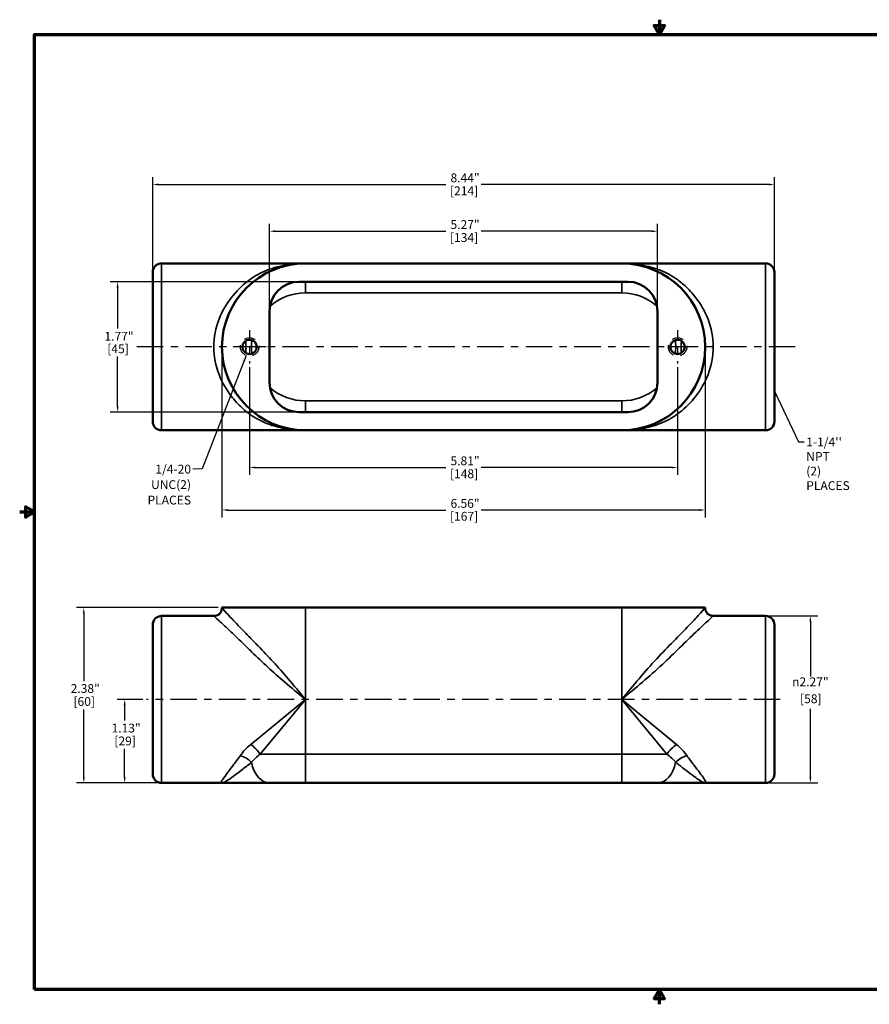
# Model space of a CAD drawing. Units: inches. Extents: x 0.1 to 17.5, y 0.1 to 13.5.
# Drawn here: x 0.1 to 11.6, y 0.1 to 13.5 of the extents above; entities that cross this region are included whole.
import ezdxf

# ---------------------------------------------------------------- set-up
doc = ezdxf.new("R2010")
doc.units = ezdxf.units.IN
doc.header["$LTSCALE"] = 0.8
doc.header["$MEASUREMENT"] = 0
doc.linetypes.add('CHAIN', pattern=[0.7087, 0.4724, -0.0591, 0.1181, -0.0591])
doc.linetypes.add('DASHED', pattern=[0.2067, 0.1654, -0.0413])
for name, color, linetype, lineweight in [('Border (ANSI)', 7, 'Continuous', 70), ('Center Mark (ANSI)', 7, 'Continuous', 25), ('Centerline (ANSI)', 7, 'Continuous', 25), ('Dimension (ANSI)', 7, 'Continuous', 25), ('Hidden Narrow (ANSI)', 7, 'DASHED', 25), ('Symbol (ANSI)', 7, 'Continuous', 25), ('Visible (ANSI)', 7, 'Continuous', 50), ('Visible Narrow (ANSI)', 7, 'Continuous', 35)]:
    doc.layers.add(name, color=color, linetype=linetype, lineweight=lineweight)
doc.styles.add('Note Text (ANSI)', font='tahoma.ttf')
doc.dimstyles.new('Default (ANSI)', dxfattribs={"dimscale": 0.8, "dimtxt": 0.15, "dimasz": 0.098425, "dimexe": 0.125, "dimexo": 0.0625, "dimgap": 0.031496, "dimtad": 0, "dimtih": 1, "dimtoh": 1, "dimrnd": 1e-08, "dimzin": 4, "dimdsep": 46, "dimtxsty": 'Note Text (ANSI)', "dimcen": 0.09, "dimdle": 0.393701, "dimclrd": 256, "dimclre": 256, "dimclrt": 256, "dimadec": 0, "dimazin": 1, "dimtfac": 0.8, "dimtofl": 0, "dimtmove": 0, "dimatfit": 3, "dimfxl": 1, "dimtolj": 1, "dimtzin": 4, "dimlwd": -1, "dimlwe": -1, "dimarcsym": 0})
doc.dimstyles.new('Default (ANSI)$7', dxfattribs={"dimscale": 0.8, "dimtxt": 0.15, "dimasz": 0.098425, "dimexe": 0.125, "dimexo": 0.0625, "dimgap": 0.031496, "dimtad": 0, "dimtih": 1, "dimtoh": 1, "dimrnd": 1e-08, "dimzin": 4, "dimdsep": 46, "dimtxsty": 'Note Text (ANSI)', "dimcen": 0.09, "dimdle": 0.393701, "dimclrd": 256, "dimclre": 256, "dimclrt": 256, "dimadec": 0, "dimazin": 1, "dimtfac": 0.8, "dimtofl": 0, "dimtmove": 0, "dimatfit": 3, "dimfxl": 1, "dimtolj": 1, "dimtzin": 4, "dimlwd": -1, "dimlwe": -1, "dimarcsym": 0})

# ---------------------------------------------------------------- blocks, each defined once
blk = doc.blocks.new('Borders Default Border')
at = {"layer": 'Border (ANSI)', "flags": 128}
for points in [[(11, 16.856), (11, 16.606), (10.913, 16.756), (11.087, 16.756), (11, 16.606)], [(0.394, 0.394), (0.394, 16.606), (21.606, 16.606), (21.606, 0.394), (0.394, 0.394)], [(0.144, 8.5), (0.394, 8.5), (0.244, 8.587), (0.244, 8.413), (0.394, 8.5)], [(11, 0.144), (11, 0.394), (10.913, 0.244), (11.087, 0.244), (11, 0.394)]]:
    blk.add_lwpolyline(points, dxfattribs=at)
blk = doc.blocks.new('*D18')
at = {"layer": 'Defpoints', "color": 0, "transparency": 16777216}
for p in [(2.861, 5.502), (0.985, 3.122), (3.994, 3.122)]:
    blk.add_point(p, dxfattribs=at)
at = {"layer": 'Dimension (ANSI)', "transparency": 16777216}
for p, q in [((2.811, 5.502), (0.885, 5.502)), ((0.985, 5.423), (0.985, 4.504)), ((0.985, 3.201), (0.985, 4.12)), ((3.944, 3.122), (0.885, 3.122))]:
    blk.add_line(p, q, dxfattribs=at)
for points in [[(0.972, 5.423), (0.998, 5.423), (0.985, 5.502)], [(0.972, 3.201), (0.998, 3.201), (0.985, 3.122)]]:
    blk.add_solid(points, dxfattribs=at)
at = {"layer": 'Dimension (ANSI)', "transparency": 16777216, "char_height": 0.12, "attachment_point": 1, "style": 'Note Text (ANSI)'}
for s, insert in [('\\A1; 2.38"', (0.77, 4.463)), ('\\A1;[60]', (0.845, 4.287))]:
    blk.add_mtext(s, dxfattribs=dict(at, insert=insert))
blk = doc.blocks.new('*D19')
at = {"layer": 'Defpoints', "color": 0, "transparency": 16777216}
for p in [(3.908, 9.927), (1.444, 8.157), (3.908, 8.157)]:
    blk.add_point(p, dxfattribs=at)
at = {"layer": 'Dimension (ANSI)', "transparency": 16777216}
for p, q in [((3.858, 9.927), (1.344, 9.927)), ((1.444, 9.848), (1.444, 9.29)), ((1.444, 8.236), (1.444, 8.912)), ((3.858, 8.157), (1.344, 8.157))]:
    blk.add_line(p, q, dxfattribs=at)
for points in [[(1.431, 9.848), (1.457, 9.848), (1.444, 9.927)], [(1.431, 8.236), (1.457, 8.236), (1.444, 8.157)]]:
    blk.add_solid(points, dxfattribs=at)
at = {"layer": 'Dimension (ANSI)', "transparency": 16777216, "char_height": 0.12, "attachment_point": 1, "style": 'Note Text (ANSI)'}
for s, insert in [('\\A1; 1.77"', (1.229, 9.246)), ('\\A1;[45]', (1.304, 9.076))]:
    blk.add_mtext(s, dxfattribs=dict(at, insert=insert))
blk = doc.blocks.new('*D20')
at = {"layer": 'Defpoints', "color": 0, "transparency": 16777216}
for p in [(8.774, 10.612), (3.508, 9.527), (8.774, 9.527)]:
    blk.add_point(p, dxfattribs=at)
at = {"layer": 'Dimension (ANSI)', "transparency": 16777216}
for p, q in [((3.508, 9.577), (3.508, 10.712)), ((8.774, 9.577), (8.774, 10.712)), ((3.587, 10.612), (5.901, 10.612)), ((8.695, 10.612), (6.381, 10.612))]:
    blk.add_line(p, q, dxfattribs=at)
for points in [[(3.587, 10.626), (3.587, 10.599), (3.508, 10.612)], [(8.695, 10.626), (8.695, 10.599), (8.774, 10.612)]]:
    blk.add_solid(points, dxfattribs=at)
at = {"layer": 'Dimension (ANSI)', "transparency": 16777216, "char_height": 0.12, "attachment_point": 1, "style": 'Note Text (ANSI)'}
for s, insert in [('\\A1; 5.27"', (5.927, 10.763)), ('\\A1;[134]', (5.956, 10.587))]:
    blk.add_mtext(s, dxfattribs=dict(at, insert=insert))
blk = doc.blocks.new('*D21')
at = {"layer": 'Defpoints', "color": 0, "transparency": 16777216}
for p in [(10.361, 11.247), (1.921, 10.055), (10.361, 10.055)]:
    blk.add_point(p, dxfattribs=at)
at = {"layer": 'Dimension (ANSI)', "transparency": 16777216}
for p, q in [((1.921, 10.105), (1.921, 11.347)), ((2, 11.247), (5.901, 11.247)), ((10.282, 11.247), (6.381, 11.247)), ((10.361, 10.105), (10.361, 11.347))]:
    blk.add_line(p, q, dxfattribs=at)
for points in [[(2, 11.26), (2, 11.234), (1.921, 11.247)], [(10.282, 11.26), (10.282, 11.234), (10.361, 11.247)]]:
    blk.add_solid(points, dxfattribs=at)
at = {"layer": 'Dimension (ANSI)', "transparency": 16777216, "char_height": 0.12, "attachment_point": 1, "style": 'Note Text (ANSI)'}
for s, insert in [('\\A1; 8.44"', (5.927, 11.397)), ('\\A1;[214]', (5.956, 11.221))]:
    blk.add_mtext(s, dxfattribs=dict(at, insert=insert))
blk = doc.blocks.new('*D22')
at = {"layer": 'Defpoints', "color": 0, "transparency": 16777216}
for p in [(3.236, 8.817), (9.046, 8.817), (9.046, 7.404)]:
    blk.add_point(p, dxfattribs=at)
at = {"layer": 'Dimension (ANSI)', "transparency": 16777216}
for p, q in [((3.236, 8.767), (3.236, 7.304)), ((9.046, 8.767), (9.046, 7.304)), ((3.315, 7.404), (5.901, 7.404)), ((8.967, 7.404), (6.381, 7.404))]:
    blk.add_line(p, q, dxfattribs=at)
for points in [[(3.315, 7.417), (3.315, 7.391), (3.236, 7.404)], [(8.967, 7.417), (8.967, 7.391), (9.046, 7.404)]]:
    blk.add_solid(points, dxfattribs=at)
at = {"layer": 'Dimension (ANSI)', "transparency": 16777216, "char_height": 0.12, "attachment_point": 1, "style": 'Note Text (ANSI)'}
for s, insert in [('\\A1; 5.81"', (5.927, 7.555)), ('\\A1;[148]', (5.956, 7.379))]:
    blk.add_mtext(s, dxfattribs=dict(at, insert=insert))
blk = doc.blocks.new('*D24')
at = {"layer": 'Defpoints', "color": 0, "transparency": 16777216}
for p in [(10.241, 5.388), (10.241, 3.122), (10.849, 3.122)]:
    blk.add_point(p, dxfattribs=at)
at = {"layer": 'Dimension (ANSI)', "transparency": 16777216}
for p, q in [((10.291, 5.388), (10.949, 5.388)), ((10.849, 5.309), (10.849, 4.567)), ((10.849, 3.201), (10.849, 4.129)), ((10.291, 3.122), (10.949, 3.122))]:
    blk.add_line(p, q, dxfattribs=at)
for points in [[(10.836, 5.309), (10.862, 5.309), (10.849, 5.388)], [(10.836, 3.201), (10.862, 3.201), (10.849, 3.122)]]:
    blk.add_solid(points, dxfattribs=at)
at = {"layer": 'Dimension (ANSI)', "transparency": 16777216, "char_height": 0.12, "attachment_point": 1, "style": 'Note Text (ANSI)'}
for s, insert in [('\\A1; {\\fAIGDT|b0|i0;\\H0.1200;\\ln}\\fTahoma|b0|i0;\\H0.1200;2.27"', (10.565, 4.554)), ('\\A1;[58]', (10.709, 4.323))]:
    blk.add_mtext(s, dxfattribs=dict(at, insert=insert))
blk = doc.blocks.new('*D25')
at = {"layer": 'Defpoints', "color": 0, "transparency": 16777216}
for p in [(2.861, 9.042), (9.421, 9.042), (2.861, 6.827)]:
    blk.add_point(p, dxfattribs=at)
at = {"layer": 'Dimension (ANSI)', "transparency": 16777216}
for p, q in [((2.861, 8.992), (2.861, 6.727)), ((9.421, 8.992), (9.421, 6.727)), ((2.94, 6.827), (5.901, 6.827)), ((9.342, 6.827), (6.381, 6.827))]:
    blk.add_line(p, q, dxfattribs=at)
for points in [[(2.94, 6.84), (2.94, 6.814), (2.861, 6.827)], [(9.342, 6.84), (9.342, 6.814), (9.421, 6.827)]]:
    blk.add_solid(points, dxfattribs=at)
at = {"layer": 'Dimension (ANSI)', "transparency": 16777216, "char_height": 0.12, "attachment_point": 1, "style": 'Note Text (ANSI)'}
for s, insert in [('\\A1; 6.56"', (5.927, 6.977)), ('\\A1;[167]', (5.956, 6.802))]:
    blk.add_mtext(s, dxfattribs=dict(at, insert=insert))
blk = doc.blocks.new('*D26')
at = {"layer": 'Defpoints', "color": 0, "transparency": 16777216}
for p in [(1.54, 4.255), (1.836, 4.255), (2.041, 3.122)]:
    blk.add_point(p, dxfattribs=at)
at = {"layer": 'Dimension (ANSI)', "transparency": 16777216}
for p, q in [((1.786, 4.255), (1.44, 4.255)), ((1.54, 4.176), (1.54, 3.967)), ((1.54, 3.201), (1.54, 3.585)), ((1.991, 3.122), (1.44, 3.122))]:
    blk.add_line(p, q, dxfattribs=at)
for points in [[(1.527, 4.176), (1.553, 4.176), (1.54, 4.255)], [(1.527, 3.201), (1.553, 3.201), (1.54, 3.122)]]:
    blk.add_solid(points, dxfattribs=at)
at = {"layer": 'Dimension (ANSI)', "transparency": 16777216, "char_height": 0.12, "attachment_point": 1, "style": 'Note Text (ANSI)'}
for s, insert in [('\\A1; 1.13"', (1.325, 3.926)), ('\\A1;[29]', (1.4, 3.751))]:
    blk.add_mtext(s, dxfattribs=dict(at, insert=insert))

msp = doc.modelspace()

# ---------------------------------------------------------------- linework, layer by layer
at = {"layer": 'Center Mark (ANSI)', "linetype": 'CHAIN', "ltscale": 0.312383}
for p, q in [((3.236, 9.267), (3.236, 8.817)), ((9.046, 9.267), (9.046, 8.817)), ((3.461, 9.042), (3.011, 9.042)), ((9.271, 9.042), (8.821, 9.042))]:
    msp.add_line(p, q, dxfattribs=at)
at = {"layer": 'Centerline (ANSI)', "linetype": 'CHAIN', "ltscale": 0.952448}
for p, q in [((10.644, 9.042), (1.683, 9.042)), ((10.44, 4.255), (1.836, 4.255))]:
    msp.add_line(p, q, dxfattribs=at)
at = {"layer": 'Hidden Narrow (ANSI)', "ltscale": 1.187407}
for centre in [(3.236, 9.042), (9.046, 9.042)]:
    msp.add_circle(centre, 0.125, dxfattribs=at)
at = {"layer": 'Visible (ANSI)'}
for p, q in [((3.994, 10.175), (2.041, 10.175)), ((8.288, 10.175), (3.994, 10.175)), ((10.241, 10.175), (8.288, 10.175)), ((1.921, 8.029), (1.921, 10.055)), ((10.361, 10.055), (10.361, 8.029)), ((3.908, 9.927), (8.374, 9.927)), ((3.508, 8.557), (3.508, 9.527)), ((8.774, 9.527), (8.774, 8.557)), ((8.374, 8.157), (3.908, 8.157)), ((3.994, 7.909), (2.041, 7.909)), ((3.994, 7.909), (8.288, 7.909)), ((10.241, 7.909), (8.288, 7.909)), ((3.994, 5.502), (2.861, 5.502)), ((2.861, 5.498), (2.861, 5.502)), ((3.994, 5.502), (8.288, 5.502)), ((9.421, 5.502), (8.288, 5.502)), ((9.421, 5.498), (9.421, 5.502)), ((2.751, 5.388), (2.041, 5.388)), ((10.241, 5.388), (9.531, 5.388)), ((1.921, 3.242), (1.921, 5.268)), ((10.361, 5.268), (10.361, 3.242)), ((2.861, 3.122), (2.041, 3.122)), ((2.861, 3.122), (3.507, 3.122)), ((3.994, 3.122), (3.507, 3.122)), ((3.994, 3.122), (8.288, 3.122)), ((8.775, 3.122), (8.288, 3.122)), ((8.775, 3.122), (9.421, 3.122)), ((10.241, 3.122), (9.421, 3.122))]:
    msp.add_line(p, q, dxfattribs=at)
for centre in [(3.236, 9.042), (9.046, 9.042)]:
    msp.add_circle(centre, 0.098, dxfattribs=at)
for centre, radius, start, end in [((2.041, 10.055), 0.12, 90, 180), ((3.994, 9.042), 1.133, 90, 270), ((8.288, 9.042), 1.133, 270, 90), ((10.241, 10.055), 0.12, 0, 90), ((3.908, 9.527), 0.4, 90, 180), ((8.374, 9.527), 0.4, 0, 90), ((3.908, 8.557), 0.4, 180, 270), ((8.374, 8.557), 0.4, 270, 0), ((2.041, 8.029), 0.12, 180, 270), ((10.241, 8.029), 0.12, 270, 0), ((2.041, 5.268), 0.12, 90, 180), ((10.241, 5.268), 0.12, 0, 90), ((2.041, 3.242), 0.12, 180, 270), ((10.241, 3.242), 0.12, 270, 0)]:
    msp.add_arc(centre, radius, start, end, dxfattribs=at)
for points in [[(2.751, 5.388), (2.763, 5.388), (2.775, 5.39), (2.797, 5.398), (2.808, 5.403), (2.827, 5.417), (2.835, 5.426), (2.848, 5.445), (2.853, 5.456), (2.86, 5.477), (2.861, 5.488), (2.861, 5.498)], [(9.421, 5.498), (9.421, 5.486), (9.423, 5.474), (9.431, 5.452), (9.436, 5.441), (9.45, 5.423), (9.459, 5.414), (9.478, 5.401), (9.489, 5.396), (9.51, 5.39), (9.521, 5.388), (9.531, 5.388)]]:
    msp.add_open_spline(points, degree=3, knots=[0, 0, 0, 0, 0.0905383, 0.0905383, 0.1795111, 0.1795111, 0.26854, 0.26854, 0.3575669, 0.3575669, 0.4370667, 0.4370667, 0.4370667, 0.4370667], dxfattribs=at)
at = {"layer": 'Visible Narrow (ANSI)'}
for p, q in [((2.041, 10.175), (2.041, 7.909)), ((10.241, 7.909), (10.241, 10.175)), ((3.994, 9.775), (3.994, 9.927)), ((8.288, 9.775), (8.288, 9.927)), ((3.994, 9.775), (8.288, 9.775)), ((3.994, 8.309), (3.994, 8.157)), ((8.288, 8.309), (3.994, 8.309)), ((8.288, 8.157), (8.288, 8.309)), ((3.994, 5.502), (3.994, 4.255)), ((8.288, 5.502), (8.288, 4.255)), ((2.041, 5.388), (2.041, 3.122)), ((10.241, 3.122), (10.241, 5.388)), ((3.251, 3.642), (3.994, 4.255)), ((3.994, 4.255), (3.381, 3.512)), ((3.994, 4.255), (3.994, 3.512)), ((8.288, 4.255), (9.031, 3.642)), ((8.901, 3.512), (8.288, 4.255)), ((8.288, 4.255), (8.288, 3.512)), ((3.381, 3.512), (3.994, 3.512)), ((3.994, 3.122), (3.994, 3.512)), ((8.288, 3.512), (3.994, 3.512)), ((8.288, 3.512), (8.901, 3.512)), ((8.288, 3.122), (8.288, 3.512))]:
    msp.add_line(p, q, dxfattribs=at)
for centre, start, end in [((3.994, 9.042), 90, 130.9087), ((8.288, 9.042), 49.0913, 90), ((3.994, 9.042), 172.7114, 187.2886), ((8.288, 9.042), 352.7114, 7.2886), ((3.994, 9.042), 229.0913, 270), ((8.288, 9.042), 270, 310.9087)]:
    msp.add_arc(centre, 0.733, start, end, dxfattribs=at)
for centre, major_axis, ratio, start_param, end_param in [((3.251, 3.512), (0.17, -0.17), 0.414173, 1.178132, 1.963461), ((9.031, 3.512), (0.17, 0.17), 0.414173, 1.178132, 1.963461), ((3.111, 3.332), (-0.207, 0.122), 0.615598, 4.305162, 5.061315), ((9.171, 3.332), (-0.207, -0.122), 0.615598, 4.363463, 5.119616), ((3.507, 3.512), (0, -0.39), 0.655781, 5.001517, 6.283185), ((8.775, 3.512), (0, -0.39), 0.655781, 0, 1.281668)]:
    msp.add_ellipse(centre, major_axis=major_axis, ratio=ratio, start_param=start_param, end_param=end_param, dxfattribs=at)
for points, knots in [([(3.994, 10.175), (3.899, 10.175), (3.805, 10.167), (3.62, 10.133), (3.529, 10.108), (3.359, 10.035), (3.281, 9.989), (3.129, 9.871), (3.055, 9.797), (2.922, 9.625), (2.863, 9.527), (2.777, 9.301), (2.751, 9.172), (2.751, 8.912), (2.777, 8.783), (2.863, 8.557), (2.922, 8.459), (3.034, 8.314), (3.083, 8.261), (3.177, 8.174), (3.222, 8.139), (3.337, 8.062), (3.409, 8.025), (3.558, 7.968), (3.634, 7.948), (3.805, 7.917), (3.899, 7.909), (3.994, 7.909)], [0, 0, 0, 0, 1.014751, 1.014751, 2.048485, 2.048485, 3.02231, 3.02231, 4.059003, 4.059003, 5.073754, 5.073754, 6.15326, 6.15326, 7.23276, 7.23276, 8.247511, 8.247511, 8.955878, 8.955878, 9.549293, 9.549293, 10.420531, 10.420531, 11.291763, 11.291763, 12.306514, 12.306514, 12.306514, 12.306514]), ([(8.288, 7.909), (8.383, 7.909), (8.478, 7.917), (8.662, 7.95), (8.753, 7.976), (8.923, 8.049), (9.001, 8.095), (9.153, 8.213), (9.227, 8.287), (9.36, 8.459), (9.419, 8.557), (9.506, 8.783), (9.531, 8.912), (9.531, 9.172), (9.506, 9.301), (9.419, 9.527), (9.36, 9.625), (9.249, 9.77), (9.199, 9.823), (9.105, 9.91), (9.06, 9.945), (8.946, 10.022), (8.874, 10.058), (8.724, 10.116), (8.648, 10.136), (8.478, 10.167), (8.383, 10.175), (8.288, 10.175)], [0, 0, 0, 0, 1.014751, 1.014751, 2.048485, 2.048485, 3.02231, 3.02231, 4.059003, 4.059003, 5.073754, 5.073754, 6.15326, 6.15326, 7.23276, 7.23276, 8.247511, 8.247511, 8.955878, 8.955878, 9.549293, 9.549293, 10.420531, 10.420531, 11.291763, 11.291763, 12.306514, 12.306514, 12.306514, 12.306514]), ([(3.184, 8.959), (3.185, 8.974), (3.185, 8.99), (3.186, 9.036), (3.186, 9.067), (3.185, 9.107), (3.185, 9.116), (3.184, 9.125)], [1.8524101, 1.8524101, 1.8524101, 1.8524101, 1.979885, 1.979885, 2.2270668, 2.2270668, 2.3026051, 2.3026051, 2.3026051, 2.3026051]), ([(9.098, 9.125), (9.097, 9.103), (9.097, 9.082), (9.096, 9.026), (9.097, 8.992), (9.098, 8.959)], [1.8524239, 1.8524239, 1.8524239, 1.8524239, 2.029861, 2.029861, 2.3026188, 2.3026188, 2.3026188, 2.3026188]), ([(3.994, 4.255), (3.916, 4.35), (3.838, 4.444), (3.692, 4.615), (3.625, 4.691), (3.488, 4.841), (3.419, 4.913), (3.308, 5.027), (3.264, 5.072), (3.171, 5.166), (3.123, 5.215), (3.017, 5.327), (2.963, 5.386), (2.884, 5.472), (2.861, 5.498), (2.861, 5.498), (2.861, 5.498), (2.861, 5.498)], [-12.306514, -12.306514, -12.306514, -12.306514, -11.291763, -11.291763, -10.420531, -10.420531, -9.549293, -9.549293, -8.955878, -8.955878, -8.247511, -8.247511, -7.23276, -7.23276, -6.15326, -6.15326, -6.153257, -6.153257, -6.153257, -6.153257]), ([(9.421, 5.498), (9.421, 5.498), (9.398, 5.472), (9.319, 5.386), (9.266, 5.327), (9.139, 5.194), (9.066, 5.12), (8.917, 4.968), (8.84, 4.89), (8.683, 4.72), (8.603, 4.629), (8.445, 4.444), (8.367, 4.35), (8.288, 4.255)], [-6.153257, -6.153257, -6.153257, -6.153257, -5.073754, -5.073754, -4.059003, -4.059003, -3.02231, -3.02231, -2.048485, -2.048485, -1.014751, -1.014751, 0, 0, 0, 0]), ([(2.751, 5.388), (2.751, 5.388), (2.751, 5.388), (2.751, 5.388), (2.777, 5.365), (2.863, 5.286), (2.922, 5.232), (3.034, 5.126), (3.083, 5.079), (3.177, 4.986), (3.222, 4.941), (3.337, 4.83), (3.409, 4.761), (3.558, 4.624), (3.634, 4.557), (3.805, 4.411), (3.899, 4.334), (3.994, 4.255)], [6.153257, 6.153257, 6.153257, 6.153257, 6.15326, 6.15326, 7.23276, 7.23276, 8.247511, 8.247511, 8.955878, 8.955878, 9.549293, 9.549293, 10.420531, 10.420531, 11.291763, 11.291763, 12.306514, 12.306514, 12.306514, 12.306514]), ([(8.288, 4.255), (8.383, 4.334), (8.478, 4.411), (8.662, 4.569), (8.753, 4.65), (8.923, 4.807), (9.001, 4.884), (9.153, 5.033), (9.227, 5.106), (9.36, 5.232), (9.419, 5.286), (9.506, 5.365), (9.531, 5.388), (9.531, 5.388)], [0, 0, 0, 0, 1.014751, 1.014751, 2.048485, 2.048485, 3.02231, 3.02231, 4.059003, 4.059003, 5.073754, 5.073754, 6.153257, 6.153257, 6.153257, 6.153257]), ([(3.251, 3.642), (3.222, 3.618), (3.196, 3.594), (3.149, 3.544), (3.129, 3.519), (3.111, 3.494)], [0, 0, 0, 0, 0.3396338, 0.3396338, 0.6792676, 0.6792676, 0.6792676, 0.6792676]), ([(9.171, 3.494), (9.154, 3.519), (9.133, 3.544), (9.086, 3.594), (9.06, 3.618), (9.031, 3.642)], [0, 0, 0, 0, 0.3396338, 0.3396338, 0.6792676, 0.6792676, 0.6792676, 0.6792676]), ([(3.111, 3.494), (3.075, 3.443), (3.039, 3.396), (2.975, 3.312), (2.946, 3.274), (2.894, 3.204), (2.872, 3.173), (2.85, 3.132), (2.849, 3.122), (2.861, 3.122)], [-2.967899, -2.967899, -2.967899, -2.967899, -2.28283, -2.28283, -1.597761, -1.597761, -0.792134, -0.792134, 0.013492, 0.013492, 0.013492, 0.013492]), ([(3.262, 3.401), (3.278, 3.42), (3.296, 3.438), (3.336, 3.476), (3.357, 3.494), (3.381, 3.512)], [-0.6792676, -0.6792676, -0.6792676, -0.6792676, -0.3396338, -0.3396338, 0, 0, 0, 0]), ([(8.901, 3.512), (8.925, 3.494), (8.947, 3.476), (8.986, 3.438), (9.004, 3.42), (9.021, 3.401)], [-0.6792676, -0.6792676, -0.6792676, -0.6792676, -0.3396338, -0.3396338, 0, 0, 0, 0]), ([(9.421, 3.122), (9.428, 3.122), (9.431, 3.126), (9.427, 3.143), (9.418, 3.159), (9.389, 3.203), (9.37, 3.229), (9.323, 3.291), (9.296, 3.327), (9.236, 3.405), (9.204, 3.448), (9.171, 3.494)], [-2.981391, -2.981391, -2.981391, -2.981391, -2.484809, -2.484809, -1.863607, -1.863607, -1.242404, -1.242404, -0.621202, -0.621202, 0, 0, 0, 0]), ([(2.861, 3.122), (2.871, 3.122), (2.89, 3.13), (2.943, 3.16), (2.977, 3.184), (3.049, 3.236), (3.086, 3.264), (3.169, 3.328), (3.214, 3.363), (3.262, 3.401)], [-0.013492, -0.013492, -0.013492, -0.013492, 0.792134, 0.792134, 1.597761, 1.597761, 2.28283, 2.28283, 2.967899, 2.967899, 2.967899, 2.967899]), ([(9.021, 3.401), (9.064, 3.367), (9.105, 3.334), (9.181, 3.276), (9.216, 3.249), (9.279, 3.202), (9.308, 3.182), (9.357, 3.15), (9.377, 3.138), (9.405, 3.125), (9.415, 3.122), (9.421, 3.122)], [0, 0, 0, 0, 0.621202, 0.621202, 1.242404, 1.242404, 1.863607, 1.863607, 2.484809, 2.484809, 2.981391, 2.981391, 2.981391, 2.981391])]:
    msp.add_open_spline(points, degree=3, knots=knots, dxfattribs=at)
for points in [[(3.138, 9.05), (3.139, 9.045), (3.139, 9.039), (3.138, 9.033)], [(9.144, 9.033), (9.144, 9.039), (9.144, 9.045), (9.144, 9.05)]]:
    msp.add_open_spline(points, degree=3, dxfattribs=at)

# ---------------------------------------------------------------- block references
at = {"xscale": 0.8, "yscale": 0.8, "zscale": 0.8}
msp.add_blockref('Borders Default Border', (0, 0), dxfattribs=at)

# ---------------------------------------------------------------- texts
at = {"layer": 'Symbol (ANSI)', "char_height": 0.12, "style": 'Note Text (ANSI)'}
for s, insert, width, attachment_point, line_spacing_factor in [("{\\fTahoma|b0|i0;1-1/4'' NPT\\P\\fTahoma|b0|i0;(2) PLACES}", (10.793, 7.811), 0.82366, 1, 0.987884), ('{1/4-20 UNC\\P(2) PLACES}', (2.441, 7.442), 0.86078, 3, 1.05)]:
    msp.add_mtext(s, dxfattribs=dict(at, insert=insert, width=width, attachment_point=attachment_point, line_spacing_factor=line_spacing_factor))

# ---------------------------------------------------------------- dimensions: what is measured, and where the dimension line sits
at = {"layer": 'Dimension (ANSI)'}
for base, p1, p2, angle, text, override, picture, middle in [((10.361, 11.247), (1.921, 10.055), (10.361, 10.055), 180, ' <>"\\X[214]', {"dimgap": 0.031496, "dimtih": 0, "dimtoh": 0, "dimdec": 2, "dimpost": '\\X', "dimtol": 0, "dimlim": 0, "dimtp": 0, "dimtm": 0, "dimtdec": 2, "dimatfit": 1, "dimtvp": -0.25}, '*D21', (6.141, 11.247)), ((1.444, 8.157), (3.908, 9.927), (3.908, 8.157), 270, ' <>"\\X[45]', {"dimgap": 0.031496, "dimdec": 2, "dimpost": '\\X', "dimtol": 0, "dimlim": 0, "dimtp": 0, "dimtm": 0, "dimtdec": 2, "dimatfit": 1, "dimtvp": -0.25}, '*D19', (1.444, 9.101)), ((2.861, 6.827), (9.421, 9.042), (2.861, 9.042), 180, ' <>"\\X[167]', {"dimgap": 0.031496, "dimtih": 0, "dimtoh": 0, "dimdec": 2, "dimpost": '\\X', "dimtol": 0, "dimlim": 0, "dimtp": 0, "dimtm": 0, "dimtdec": 2, "dimatfit": 1, "dimtvp": -0.25}, '*D25', (6.141, 6.827)), ((9.046, 7.404), (3.236, 8.817), (9.046, 8.817), 180, ' <>"\\X[148]', {"dimgap": 0.031496, "dimtih": 0, "dimtoh": 0, "dimdec": 2, "dimpost": '\\X', "dimtol": 0, "dimlim": 0, "dimtp": 0, "dimtm": 0, "dimtdec": 2, "dimatfit": 1, "dimtvp": -0.25}, '*D22', (6.141, 7.404)), ((0.985, 3.122), (2.861, 5.502), (3.994, 3.122), 270, ' <>"\\X[60]', {"dimgap": 0.031496, "dimdec": 2, "dimpost": '\\X', "dimtol": 0, "dimlim": 0, "dimtp": 0, "dimtm": 0, "dimtdec": 2, "dimatfit": 1, "dimtvp": -0.25}, '*D18', (0.985, 4.312)), ((10.849, 3.122), (10.241, 5.388), (10.241, 3.122), 90, ' {\\fAIGDT|b0|i0;\\H0.1200;\\ln}\\fTahoma|b0|i0;\\H0.1200;<>"\\X[58]', {"dimgap": 0.031496, "dimdec": 2, "dimpost": '\\X', "dimtol": 0, "dimlim": 0, "dimtp": 0, "dimtm": 0, "dimtdec": 2, "dimatfit": 1, "dimtvp": -0.25}, '*D24', (10.849, 4.348)), ((1.54, 4.255), (2.041, 3.122), (1.836, 4.255), 90, ' <>"\\X[29]', {"dimgap": 0.031496, "dimdec": 2, "dimpost": '\\X', "dimtol": 0, "dimlim": 0, "dimtp": 0, "dimtm": 0, "dimtdec": 2, "dimatfit": 1, "dimtvp": -0.25}, '*D26', (1.54, 3.776))]:
    dim = msp.add_linear_dim(base=base, p1=p1, p2=p2, angle=angle, text=text, dimstyle='Default (ANSI)', override=override, dxfattribs=at)
    dim.commit()
    dim.dimension.update_dxf_attribs({"geometry": picture, "text_midpoint": middle, "dimtype": 160})
dim = msp.add_linear_dim(base=(8.774, 10.612), p1=(3.508, 9.527), p2=(8.774, 9.527), text=' <>"\\X[134]', dimstyle='Default (ANSI)', override={"dimgap": 0.031496, "dimtih": 0, "dimtoh": 0, "dimdec": 2, "dimpost": '\\X', "dimtol": 0, "dimlim": 0, "dimtp": 0, "dimtm": 0, "dimtdec": 2, "dimatfit": 1, "dimtvp": -0.25}, dxfattribs=at)
dim.commit()
dim.dimension.update_dxf_attribs({"geometry": '*D20', "text_midpoint": (6.141, 10.612), "dimtype": 160})

# ---------------------------------------------------------------- leaders
at = {"layer": 'Symbol (ANSI)', "annotation_type": 0, "has_hookline": 1}
for points, hookline_direction, text_width in [([(3.191, 8.925), (2.594, 7.388), (2.466, 7.382)], 1, 0.832), ([(10.361, 8.441), (10.689, 7.751), (10.767, 7.751)], 0, 0.811)]:
    msp.add_leader(points, dimstyle='Default (ANSI)$7', override={"dimtad": 0}, dxfattribs=dict(at, hookline_direction=hookline_direction, text_width=text_width))

doc.saveas('drawing.dxf')
